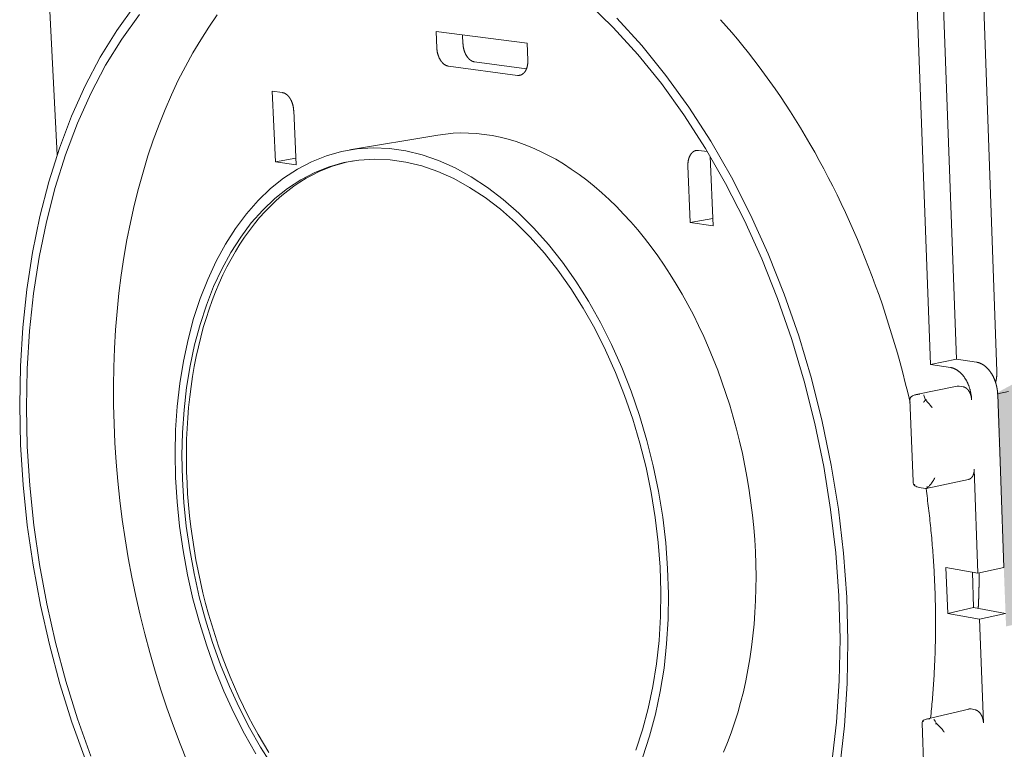
# Model space of a CAD drawing. Units: millimetres. Extents: x 0 to 6870, y 0 to 4014.
# Drawn here: x 4326 to 4457, y 3001 to 3098 of the extents above; entities that cross this region are included whole.
import ezdxf

# ---------------------------------------------------------------- set-up
doc = ezdxf.new("R2010")
doc.units = ezdxf.units.MM
doc.layers.add('Sewatek-läpivienti', color=6, linetype='Continuous', lineweight=15)

# ---------------------------------------------------------------- blocks, each defined once
blk = doc.blocks.new('Sewatek_S-sarja_K120(160)_3D')
h = blk.add_hatch(color=256)
h.dxf.hatch_style = 1
edge = h.paths.add_edge_path()
edge.add_line((0.99, 9.75), (-42.844, 1.602))
edge.add_line((-42.844, 1.602), (-44.536, 1.817))
edge.add_line((-44.536, 1.817), (-73.144, -3.531))
edge.add_line((-73.144, -3.531), (-72.456, -5.21))
edge.add_line((-72.456, -5.21), (-72.38, -7.367))
edge.add_line((-72.38, -7.367), (-74.461, -7.763))
edge.add_line((-74.461, -7.763), (-74.42, -20.727))
edge.add_line((-74.42, -20.727), (-76.542, -21.869))
edge.add_line((-76.542, -21.869), (-75.728, -42.615))
edge.add_line((-75.728, -42.615), (2.414, -25.04))
edge.add_arc((-7.054, -8.003), 19.491, 299.06426, 425.62415)
at = {"extrusion": (-0.66744, -0.132625, 0.732758)}
for p, q in [((-162.25, 42.911), (-159.957, -0.742)), ((-82.148, 36.016), (-80.123, -18.873)), ((-82.439, -19.342), (-84.495, 35.698)), ((-78.504, 34.109), (-76.548, -19.946)), ((-126.264, 8.743), (-126.331, 10.22)), ((-126.331, 10.22), (-118.252, 9.172)), ((-123.975, 9.915), (-123.939, 9.115)), ((-118.252, 9.172), (-118.186, 7.681)), ((-119.097, 6.32), (-125.235, 7.139)), ((-122.911, 7.515), (-118.302, 6.904)), ((-140.586, -1.347), (-140.891, 4.912)), ((-140.891, 4.912), (-139.967, 4.784)), ((-138.97, 3.206), (-138.737, -1.619)), ((-126.18, 1.014), (-134.004, -0.306)), ((-103.019, -0.347), (-102.248, -0.454)), ((-140.586, -1.347), (-138.765, -1.04)), ((-138.737, -1.619), (-140.586, -1.347)), ((-103.761, -6.754), (-103.97, -1.719)), ((-101.986, -0.893), (-101.733, -7.052)), ((-103.761, -6.754), (-101.761, -6.389)), ((-101.733, -7.052), (-103.761, -6.754)), ((-82.439, -19.342), (-80.123, -18.873)), ((-80.123, -18.873), (-78.348, -19.152)), ((-80.665, -19.622), (-82.439, -19.342)), ((-83.7, -22.028), (-80.068, -21.283)), ((-79.54, -21.337), (-79.896, -21.28)), ((-75.501, -21.745), (-76.476, -21.947)), ((-83.984, -29.754), (-84.259, -22.478)), ((-76.474, -22.002), (-75.917, -37.37)), ((-78.562, -28.657), (-78.224, -37.891)), ((-82.833, -30.374), (-79.056, -29.56)), ((-82.869, -30.375), (-83.432, -30.279)), ((-80.912, -41.462), (-81.063, -37.382)), ((-81.063, -37.382), (-78.224, -37.891)), ((-78.224, -37.891), (-75.917, -37.37)), ((-78.722, -37.802), (-78.607, -40.934)), ((-80.912, -41.462), (-78.607, -40.934)), ((-78.607, -40.934), (-75.77, -41.453)), ((-78.074, -41.984), (-80.912, -41.462)), ((-75.77, -41.453), (-78.074, -41.984)), ((-78.074, -41.984), (-77.737, -51.17)), ((-79.041, -49.948), (-82.811, -50.853)), ((-78.84, -49.945), (-78.485, -50.014)), ((-82.904, -58.384), (-83.175, -51.191))]:
    blk.add_line(p, q, dxfattribs=at)
for points in [[(-84.249, -22.733), (-84.457, -21.851), (-84.673, -20.972), (-84.899, -20.095), (-85.132, -19.222), (-85.375, -18.352), (-85.626, -17.485), (-85.885, -16.622), (-86.153, -15.763), (-86.429, -14.909), (-86.713, -14.059), (-87.006, -13.214), (-87.306, -12.373), (-87.615, -11.538), (-87.931, -10.708), (-88.255, -9.884), (-88.587, -9.065), (-88.927, -8.253), (-89.274, -7.446), (-89.629, -6.646), (-89.99, -5.853), (-90.36, -5.067), (-90.736, -4.288), (-91.119, -3.516), (-91.509, -2.751), (-91.906, -1.994), (-92.31, -1.245), (-92.72, -0.504), (-93.137, 0.229), (-93.56, 0.954), (-93.99, 1.669), (-94.425, 2.377), (-94.867, 3.075), (-95.314, 3.764), (-95.767, 4.444), (-96.226, 5.114), (-96.69, 5.775), (-97.159, 6.426), (-97.634, 7.067), (-98.114, 7.697), (-98.599, 8.318), (-99.089, 8.928), (-99.583, 9.528), (-100.082, 10.117), (-100.586, 10.696), (-101.093, 11.263)], [(-90.493, -55.086), (-90.075, -51.436), (-89.831, -47.697), (-89.762, -43.886), (-89.869, -40.021), (-90.152, -36.123), (-90.61, -32.211), (-91.241, -28.304), (-92.041, -24.423), (-93.007, -20.585), (-94.133, -16.812), (-95.415, -13.121), (-96.844, -9.53), (-98.414, -6.059), (-100.116, -2.722), (-101.942, 0.462), (-103.881, 3.481), (-105.924, 6.319), (-108.06, 8.963), (-110.278, 11.403)], [(-153.088, 12.506), (-154.674, 10.304), (-156.139, 7.925), (-157.478, 5.38), (-158.686, 2.682), (-159.759, -0.159), (-160.695, -3.131), (-161.49, -6.22), (-162.142, -9.414), (-162.649, -12.7), (-163.01, -16.065), (-163.225, -19.496), (-163.292, -22.98), (-163.213, -26.502), (-162.987, -30.05), (-162.616, -33.61), (-162.101, -37.169), (-161.446, -40.713), (-160.651, -44.228), (-159.72, -47.702), (-158.657, -51.12), (-157.465, -54.471)], [(-91.182, -54.698), (-90.774, -51.115), (-90.535, -47.443), (-90.468, -43.702), (-90.573, -39.908), (-90.852, -36.082), (-91.301, -32.242), (-91.92, -28.407), (-92.706, -24.596), (-93.654, -20.83), (-94.759, -17.125), (-96.017, -13.502), (-97.42, -9.977), (-98.96, -6.569), (-100.63, -3.293), (-102.422, -0.166), (-104.325, 2.799), (-106.33, 5.586), (-108.426, 8.184), (-110.603, 10.581), (-112.85, 12.767)], [(-152.66, 11.709), (-154.22, 9.546), (-155.661, 7.21), (-156.978, 4.711), (-158.167, 2.06), (-159.223, -0.732), (-160.144, -3.652), (-160.927, -6.688), (-161.569, -9.827), (-162.068, -13.057), (-162.424, -16.365), (-162.636, -19.738), (-162.702, -23.163), (-162.625, -26.626), (-162.403, -30.115), (-162.039, -33.615), (-161.533, -37.114), (-160.888, -40.598), (-160.107, -44.054), (-159.192, -47.47), (-158.146, -50.831), (-156.974, -54.126)], [(-145.751, 11.688), (-146.502, 10.606), (-147.225, 9.483), (-147.918, 8.319), (-148.582, 7.117), (-149.214, 5.877), (-149.816, 4.601), (-150.387, 3.29), (-150.925, 1.945), (-151.432, 0.568), (-151.905, -0.839), (-152.346, -2.275), (-152.753, -3.74), (-153.127, -5.23), (-153.466, -6.746), (-153.772, -8.285), (-154.043, -9.845), (-154.28, -11.427), (-154.482, -13.027), (-154.649, -14.644), (-154.782, -16.277), (-154.879, -17.924), (-154.942, -19.584), (-154.969, -21.255), (-154.962, -22.936), (-154.92, -24.625), (-154.843, -26.32), (-154.731, -28.02), (-154.585, -29.723), (-154.404, -31.428), (-154.189, -33.133), (-153.941, -34.837), (-153.658, -36.538), (-153.342, -38.234), (-152.993, -39.925), (-152.611, -41.608), (-152.196, -43.281), (-151.749, -44.944), (-151.271, -46.595), (-150.761, -48.232), (-150.22, -49.854), (-149.649, -51.459), (-149.048, -53.046), (-148.417, -54.613)], [(-126.264, 8.743), (-126.262, 8.719), (-126.261, 8.694), (-126.259, 8.67), (-126.257, 8.645), (-126.255, 8.621), (-126.252, 8.596), (-126.249, 8.572), (-126.246, 8.547), (-126.243, 8.523), (-126.239, 8.498), (-126.236, 8.474), (-126.231, 8.449), (-126.227, 8.425), (-126.222, 8.401), (-126.218, 8.377), (-126.212, 8.352), (-126.207, 8.328), (-126.202, 8.304), (-126.196, 8.28), (-126.19, 8.257), (-126.183, 8.233), (-126.177, 8.209), (-126.17, 8.186), (-126.163, 8.162), (-126.156, 8.139), (-126.148, 8.116), (-126.14, 8.093), (-126.132, 8.07), (-126.124, 8.047), (-126.116, 8.025), (-126.107, 8.003), (-126.098, 7.98), (-126.089, 7.958), (-126.08, 7.936), (-126.07, 7.915), (-126.061, 7.893), (-126.051, 7.872), (-126.041, 7.851), (-126.03, 7.83), (-126.02, 7.809), (-126.009, 7.789), (-125.998, 7.769), (-125.987, 7.749), (-125.976, 7.729), (-125.964, 7.709), (-125.952, 7.69), (-125.941, 7.671), (-125.929, 7.652), (-125.916, 7.634), (-125.904, 7.616), (-125.892, 7.598), (-125.879, 7.58), (-125.866, 7.563), (-125.853, 7.546), (-125.84, 7.529), (-125.827, 7.512), (-125.813, 7.496), (-125.8, 7.48), (-125.786, 7.464), (-125.772, 7.449), (-125.758, 7.434), (-125.744, 7.42), (-125.73, 7.405), (-125.715, 7.391), (-125.701, 7.378), (-125.686, 7.364), (-125.672, 7.351), (-125.657, 7.339), (-125.642, 7.326), (-125.627, 7.315), (-125.612, 7.303), (-125.597, 7.292), (-125.582, 7.281), (-125.567, 7.27), (-125.551, 7.26), (-125.536, 7.251), (-125.52, 7.241), (-125.505, 7.232), (-125.489, 7.224), (-125.473, 7.215), (-125.458, 7.207), (-125.442, 7.2), (-125.426, 7.193), (-125.41, 7.186), (-125.395, 7.18), (-125.379, 7.174), (-125.363, 7.168), (-125.347, 7.163), (-125.331, 7.159), (-125.315, 7.154), (-125.299, 7.15), (-125.283, 7.147), (-125.267, 7.144), (-125.251, 7.141), (-125.235, 7.139)], [(-123.939, 9.115), (-123.938, 9.09), (-123.936, 9.066), (-123.934, 9.042), (-123.932, 9.017), (-123.93, 8.993), (-123.927, 8.968), (-123.925, 8.944), (-123.922, 8.919), (-123.918, 8.895), (-123.915, 8.871), (-123.911, 8.846), (-123.907, 8.822), (-123.902, 8.798), (-123.898, 8.774), (-123.893, 8.749), (-123.888, 8.725), (-123.883, 8.701), (-123.877, 8.677), (-123.871, 8.654), (-123.865, 8.63), (-123.859, 8.606), (-123.852, 8.583), (-123.845, 8.559), (-123.838, 8.536), (-123.831, 8.513), (-123.824, 8.49), (-123.816, 8.467), (-123.808, 8.444), (-123.8, 8.421), (-123.791, 8.399), (-123.783, 8.376), (-123.774, 8.354), (-123.765, 8.332), (-123.755, 8.31), (-123.746, 8.289), (-123.736, 8.267), (-123.726, 8.246), (-123.716, 8.225), (-123.706, 8.204), (-123.695, 8.184), (-123.685, 8.163), (-123.674, 8.143), (-123.663, 8.123), (-123.651, 8.103), (-123.64, 8.084), (-123.628, 8.065), (-123.616, 8.046), (-123.604, 8.027), (-123.592, 8.009), (-123.58, 7.991), (-123.567, 7.973), (-123.555, 7.955), (-123.542, 7.938), (-123.529, 7.921), (-123.516, 7.904), (-123.502, 7.887), (-123.489, 7.871), (-123.475, 7.855), (-123.462, 7.84), (-123.448, 7.825), (-123.434, 7.81), (-123.42, 7.795), (-123.406, 7.781), (-123.391, 7.767), (-123.377, 7.753), (-123.362, 7.74), (-123.348, 7.727), (-123.333, 7.714), (-123.318, 7.702), (-123.303, 7.69), (-123.288, 7.679), (-123.273, 7.668), (-123.258, 7.657), (-123.242, 7.646), (-123.227, 7.636), (-123.212, 7.627), (-123.196, 7.617), (-123.181, 7.608), (-123.165, 7.6), (-123.149, 7.591), (-123.134, 7.584), (-123.118, 7.576), (-123.102, 7.569), (-123.086, 7.562), (-123.07, 7.556), (-123.055, 7.55), (-123.039, 7.545), (-123.023, 7.54), (-123.007, 7.535), (-122.991, 7.531), (-122.975, 7.527), (-122.959, 7.523), (-122.943, 7.52), (-122.927, 7.517), (-122.911, 7.515)], [(-119.097, 6.32), (-119.081, 6.318), (-119.065, 6.317), (-119.049, 6.316), (-119.033, 6.315), (-119.017, 6.315), (-119.001, 6.315), (-118.985, 6.315), (-118.969, 6.316), (-118.953, 6.317), (-118.938, 6.319), (-118.922, 6.321), (-118.906, 6.324), (-118.891, 6.327), (-118.875, 6.33), (-118.86, 6.334), (-118.844, 6.338), (-118.829, 6.343), (-118.814, 6.347), (-118.799, 6.353), (-118.784, 6.359), (-118.769, 6.365), (-118.754, 6.371), (-118.739, 6.378), (-118.725, 6.386), (-118.711, 6.393), (-118.696, 6.401), (-118.682, 6.41), (-118.668, 6.419), (-118.654, 6.428), (-118.64, 6.438), (-118.627, 6.448), (-118.613, 6.458), (-118.6, 6.469), (-118.587, 6.48), (-118.574, 6.492), (-118.561, 6.503), (-118.548, 6.516), (-118.536, 6.528), (-118.523, 6.541), (-118.511, 6.554), (-118.499, 6.568), (-118.487, 6.582), (-118.476, 6.596), (-118.464, 6.611), (-118.453, 6.626), (-118.442, 6.641), (-118.431, 6.657), (-118.42, 6.672), (-118.41, 6.689), (-118.4, 6.705), (-118.39, 6.722), (-118.38, 6.739), (-118.37, 6.757), (-118.361, 6.774), (-118.351, 6.792), (-118.342, 6.811), (-118.334, 6.829), (-118.325, 6.848), (-118.317, 6.867), (-118.309, 6.886), (-118.301, 6.906), (-118.293, 6.926), (-118.286, 6.946), (-118.279, 6.966), (-118.272, 6.987), (-118.266, 7.007), (-118.259, 7.028), (-118.253, 7.05), (-118.247, 7.071), (-118.242, 7.093), (-118.236, 7.114), (-118.231, 7.136), (-118.226, 7.159), (-118.222, 7.181), (-118.217, 7.204), (-118.213, 7.226), (-118.209, 7.249), (-118.206, 7.272), (-118.202, 7.295), (-118.199, 7.319), (-118.197, 7.342), (-118.194, 7.366), (-118.192, 7.389), (-118.19, 7.413), (-118.188, 7.437), (-118.187, 7.461), (-118.185, 7.485), (-118.184, 7.509), (-118.184, 7.534), (-118.183, 7.558), (-118.183, 7.582), (-118.183, 7.607), (-118.184, 7.631), (-118.185, 7.656), (-118.186, 7.681)], [(-138.97, 3.206), (-138.971, 3.23), (-138.973, 3.254), (-138.975, 3.278), (-138.977, 3.302), (-138.979, 3.326), (-138.981, 3.35), (-138.984, 3.374), (-138.987, 3.398), (-138.991, 3.422), (-138.994, 3.446), (-138.998, 3.47), (-139.002, 3.494), (-139.006, 3.518), (-139.011, 3.542), (-139.015, 3.565), (-139.02, 3.589), (-139.026, 3.613), (-139.031, 3.636), (-139.037, 3.66), (-139.043, 3.683), (-139.049, 3.706), (-139.056, 3.73), (-139.062, 3.753), (-139.069, 3.776), (-139.076, 3.799), (-139.083, 3.821), (-139.091, 3.844), (-139.099, 3.866), (-139.107, 3.889), (-139.115, 3.911), (-139.123, 3.933), (-139.132, 3.955), (-139.141, 3.976), (-139.15, 3.998), (-139.159, 4.019), (-139.169, 4.04), (-139.178, 4.061), (-139.188, 4.082), (-139.198, 4.103), (-139.208, 4.123), (-139.219, 4.143), (-139.229, 4.163), (-139.24, 4.183), (-139.251, 4.202), (-139.262, 4.221), (-139.274, 4.24), (-139.285, 4.259), (-139.297, 4.277), (-139.309, 4.296), (-139.321, 4.314), (-139.333, 4.331), (-139.345, 4.349), (-139.358, 4.366), (-139.37, 4.382), (-139.383, 4.399), (-139.396, 4.415), (-139.409, 4.431), (-139.422, 4.447), (-139.435, 4.462), (-139.449, 4.477), (-139.462, 4.492), (-139.476, 4.506), (-139.49, 4.521), (-139.503, 4.534), (-139.517, 4.548), (-139.531, 4.561), (-139.546, 4.574), (-139.56, 4.586), (-139.574, 4.598), (-139.589, 4.61), (-139.603, 4.621), (-139.618, 4.632), (-139.633, 4.643), (-139.647, 4.653), (-139.662, 4.663), (-139.677, 4.673), (-139.692, 4.682), (-139.707, 4.691), (-139.722, 4.7), (-139.737, 4.708), (-139.752, 4.715), (-139.767, 4.723), (-139.783, 4.73), (-139.798, 4.736), (-139.813, 4.743), (-139.829, 4.748), (-139.844, 4.754), (-139.859, 4.759), (-139.875, 4.764), (-139.89, 4.768), (-139.905, 4.772), (-139.921, 4.775), (-139.936, 4.778), (-139.951, 4.781), (-139.967, 4.784)], [(-100.8, -53.77), (-100.457, -52.93), (-100.133, -52.068), (-99.831, -51.184), (-99.55, -50.28), (-99.29, -49.355), (-99.052, -48.412), (-98.836, -47.451), (-98.643, -46.473), (-98.472, -45.479), (-98.324, -44.47), (-98.199, -43.447), (-98.097, -42.412), (-98.019, -41.366), (-97.964, -40.309), (-97.933, -39.243), (-97.925, -38.17), (-97.941, -37.089), (-97.981, -36.003), (-98.044, -34.912), (-98.131, -33.819), (-98.241, -32.723), (-98.374, -31.627), (-98.531, -30.531), (-98.711, -29.436), (-98.914, -28.345), (-99.139, -27.258), (-99.387, -26.176), (-99.656, -25.1), (-99.948, -24.032), (-100.261, -22.974), (-100.595, -21.925), (-100.95, -20.887), (-101.325, -19.862), (-101.72, -18.85), (-102.134, -17.853), (-102.568, -16.872), (-103.02, -15.907), (-103.49, -14.96), (-103.977, -14.032), (-104.481, -13.124), (-105.001, -12.237), (-105.538, -11.371), (-106.089, -10.529), (-106.654, -9.709), (-107.234, -8.914), (-107.826, -8.145), (-108.431, -7.401), (-109.048, -6.684), (-109.676, -5.995), (-110.315, -5.334), (-110.963, -4.702), (-111.62, -4.1), (-112.285, -3.528), (-112.958, -2.986), (-113.638, -2.476), (-114.324, -1.997), (-115.015, -1.55), (-115.71, -1.136), (-116.409, -0.755), (-117.112, -0.407), (-117.816, -0.093), (-118.522, 0.188), (-119.229, 0.435), (-119.936, 0.648), (-120.643, 0.826), (-121.347, 0.97), (-122.05, 1.079), (-122.75, 1.154), (-123.446, 1.195), (-124.138, 1.201), (-124.824, 1.173), (-125.505, 1.111), (-126.18, 1.014)], [(-107.984, -54.199), (-107.371, -52.348), (-106.85, -50.41), (-106.423, -48.393), (-106.093, -46.308), (-105.862, -44.163), (-105.73, -41.968), (-105.699, -39.734), (-105.77, -37.471), (-105.941, -35.191), (-106.212, -32.902), (-106.583, -30.618), (-107.05, -28.348), (-107.613, -26.103), (-108.268, -23.894), (-109.012, -21.732), (-109.842, -19.626), (-110.753, -17.587), (-111.741, -15.623), (-112.801, -13.745), (-113.928, -11.96), (-115.116, -10.277), (-116.36, -8.703), (-117.654, -7.246), (-118.992, -5.911), (-120.366, -4.704), (-121.772, -3.631), (-123.201, -2.695), (-124.648, -1.9), (-126.105, -1.249), (-127.567, -0.745), (-129.026, -0.388), (-130.476, -0.18), (-131.911, -0.121), (-133.324, -0.21), (-134.71, -0.445), (-136.061, -0.826), (-137.374, -1.349), (-138.642, -2.012), (-139.859, -2.811), (-141.022, -3.741), (-142.125, -4.799), (-143.164, -5.979), (-144.136, -7.275), (-145.035, -8.681), (-145.859, -10.191), (-146.605, -11.799), (-147.27, -13.497), (-147.852, -15.278), (-148.348, -17.134), (-148.757, -19.057), (-149.077, -21.04), (-149.308, -23.074), (-149.448, -25.151), (-149.497, -27.262), (-149.456, -29.398), (-149.325, -31.552), (-149.103, -33.715), (-148.793, -35.877), (-148.395, -38.03), (-147.911, -40.165), (-147.343, -42.275), (-146.693, -44.349), (-145.964, -46.381), (-145.159, -48.362), (-144.28, -50.283), (-143.332, -52.137), (-142.317, -53.916)], [(-103.019, -0.347), (-103.036, -0.345), (-103.053, -0.343), (-103.07, -0.342), (-103.086, -0.341), (-103.103, -0.341), (-103.12, -0.34), (-103.136, -0.341), (-103.153, -0.342), (-103.169, -0.343), (-103.185, -0.344), (-103.202, -0.346), (-103.218, -0.349), (-103.234, -0.352), (-103.25, -0.355), (-103.266, -0.359), (-103.282, -0.363), (-103.298, -0.367), (-103.314, -0.372), (-103.33, -0.378), (-103.345, -0.383), (-103.361, -0.389), (-103.376, -0.396), (-103.391, -0.403), (-103.407, -0.41), (-103.422, -0.418), (-103.436, -0.426), (-103.451, -0.435), (-103.466, -0.443), (-103.48, -0.453), (-103.495, -0.462), (-103.509, -0.472), (-103.523, -0.483), (-103.537, -0.494), (-103.55, -0.505), (-103.564, -0.516), (-103.577, -0.528), (-103.59, -0.541), (-103.603, -0.553), (-103.616, -0.566), (-103.629, -0.58), (-103.642, -0.593), (-103.654, -0.607), (-103.666, -0.622), (-103.678, -0.637), (-103.69, -0.652), (-103.701, -0.667), (-103.712, -0.683), (-103.724, -0.699), (-103.734, -0.715), (-103.745, -0.732), (-103.756, -0.749), (-103.766, -0.766), (-103.776, -0.784), (-103.786, -0.801), (-103.795, -0.82), (-103.805, -0.838), (-103.814, -0.857), (-103.823, -0.876), (-103.831, -0.895), (-103.84, -0.915), (-103.848, -0.934), (-103.856, -0.954), (-103.863, -0.975), (-103.871, -0.995), (-103.878, -1.016), (-103.885, -1.037), (-103.892, -1.058), (-103.898, -1.08), (-103.904, -1.101), (-103.91, -1.123), (-103.916, -1.145), (-103.921, -1.168), (-103.926, -1.19), (-103.931, -1.213), (-103.936, -1.235), (-103.94, -1.258), (-103.944, -1.282), (-103.948, -1.305), (-103.951, -1.328), (-103.955, -1.352), (-103.958, -1.376), (-103.96, -1.399), (-103.963, -1.423), (-103.965, -1.448), (-103.967, -1.472), (-103.968, -1.496), (-103.97, -1.521), (-103.971, -1.545), (-103.972, -1.57), (-103.972, -1.594), (-103.972, -1.619), (-103.972, -1.644), (-103.972, -1.669), (-103.971, -1.694), (-103.97, -1.719)], [(-108.591, -53.589), (-107.997, -51.793), (-107.492, -49.912), (-107.079, -47.956), (-106.759, -45.933), (-106.535, -43.852), (-106.408, -41.724), (-106.379, -39.557), (-106.447, -37.363), (-106.613, -35.151), (-106.877, -32.932), (-107.236, -30.717), (-107.69, -28.515), (-108.235, -26.338), (-108.87, -24.196), (-109.592, -22.099), (-110.396, -20.056), (-111.279, -18.078), (-112.237, -16.174), (-113.264, -14.351), (-114.357, -12.62), (-115.509, -10.987), (-116.716, -9.459), (-117.97, -8.045), (-119.267, -6.749), (-120.6, -5.577), (-121.963, -4.534), (-123.35, -3.625), (-124.753, -2.852), (-126.167, -2.219), (-127.585, -1.728), (-129.001, -1.381), (-130.408, -1.177), (-131.801, -1.117), (-133.173, -1.202), (-134.518, -1.429), (-135.83, -1.796), (-137.105, -2.303), (-138.336, -2.944), (-139.518, -3.718), (-140.648, -4.62), (-141.72, -5.645), (-142.729, -6.789), (-143.673, -8.046), (-144.547, -9.411), (-145.348, -10.877), (-146.073, -12.437), (-146.72, -14.085), (-147.285, -15.814), (-147.768, -17.616), (-148.165, -19.483), (-148.477, -21.409), (-148.702, -23.384), (-148.838, -25.401), (-148.887, -27.451), (-148.847, -29.527), (-148.719, -31.619), (-148.504, -33.719), (-148.203, -35.819), (-147.816, -37.911), (-147.346, -39.985), (-146.795, -42.034), (-146.163, -44.049), (-145.455, -46.023), (-144.672, -47.946), (-143.819, -49.812), (-142.897, -51.612), (-141.911, -53.34), (-140.864, -54.987)], [(-133.667, -1.268), (-134.289, -1.4), (-134.904, -1.562), (-135.511, -1.755), (-136.11, -1.978), (-136.7, -2.231), (-137.281, -2.513), (-137.851, -2.825), (-138.411, -3.165), (-138.961, -3.534), (-139.498, -3.93), (-140.024, -4.355), (-140.538, -4.806), (-141.038, -5.284), (-141.525, -5.788), (-141.999, -6.318), (-142.459, -6.873), (-142.904, -7.452), (-143.334, -8.056), (-143.749, -8.682), (-144.148, -9.332), (-144.532, -10.003), (-144.899, -10.696), (-145.25, -11.409), (-145.584, -12.142), (-145.901, -12.895), (-146.201, -13.667), (-146.483, -14.456), (-146.747, -15.263), (-146.993, -16.085), (-147.222, -16.924), (-147.431, -17.777), (-147.623, -18.645), (-147.795, -19.525), (-147.949, -20.419), (-148.084, -21.324), (-148.2, -22.239), (-148.297, -23.165), (-148.375, -24.1), (-148.434, -25.044), (-148.473, -25.994), (-148.493, -26.952), (-148.494, -27.916), (-148.476, -28.884), (-148.438, -29.857), (-148.382, -30.832), (-148.306, -31.811), (-148.212, -32.79), (-148.098, -33.771), (-147.966, -34.751), (-147.814, -35.73), (-147.645, -36.708), (-147.457, -37.683), (-147.25, -38.654), (-147.026, -39.62), (-146.784, -40.582), (-146.524, -41.537), (-146.247, -42.485), (-145.952, -43.425), (-145.641, -44.357), (-145.313, -45.279), (-144.968, -46.191), (-144.608, -47.092), (-144.231, -47.981), (-143.839, -48.858), (-143.432, -49.721), (-143.01, -50.569), (-142.574, -51.403), (-142.124, -52.221), (-141.66, -53.022), (-141.182, -53.806)], [(-76.66, -20.951), (-76.67, -20.921), (-76.68, -20.891), (-76.69, -20.861), (-76.701, -20.831), (-76.711, -20.802), (-76.723, -20.772), (-76.734, -20.743), (-76.745, -20.714), (-76.757, -20.685), (-76.769, -20.656), (-76.781, -20.627), (-76.793, -20.599), (-76.806, -20.571), (-76.819, -20.542), (-76.832, -20.514), (-76.845, -20.487), (-76.859, -20.459), (-76.872, -20.431), (-76.886, -20.404), (-76.9, -20.377), (-76.914, -20.35), (-76.929, -20.324), (-76.944, -20.297), (-76.958, -20.271), (-76.974, -20.245), (-76.989, -20.219), (-77.004, -20.194), (-77.02, -20.168), (-77.036, -20.143), (-77.052, -20.118), (-77.068, -20.094), (-77.084, -20.069), (-77.101, -20.045), (-77.117, -20.021), (-77.134, -19.998), (-77.151, -19.974), (-77.168, -19.951), (-77.186, -19.928), (-77.203, -19.906), (-77.221, -19.883), (-77.239, -19.861), (-77.257, -19.839), (-77.275, -19.818), (-77.293, -19.797), (-77.312, -19.776), (-77.33, -19.755), (-77.349, -19.735), (-77.368, -19.715), (-77.387, -19.695), (-77.406, -19.676), (-77.425, -19.657), (-77.444, -19.638), (-77.464, -19.619), (-77.483, -19.601), (-77.503, -19.583), (-77.523, -19.566), (-77.543, -19.548), (-77.563, -19.531), (-77.583, -19.515), (-77.603, -19.499), (-77.623, -19.483), (-77.644, -19.467), (-77.664, -19.452), (-77.685, -19.437), (-77.705, -19.422), (-77.726, -19.408), (-77.747, -19.394), (-77.768, -19.381), (-77.789, -19.367), (-77.81, -19.355), (-77.831, -19.342), (-77.852, -19.33), (-77.873, -19.318), (-77.894, -19.307), (-77.916, -19.296), (-77.937, -19.285), (-77.959, -19.275), (-77.98, -19.265), (-78.002, -19.255), (-78.023, -19.246), (-78.045, -19.237), (-78.066, -19.228), (-78.088, -19.22), (-78.11, -19.213), (-78.131, -19.205), (-78.153, -19.198), (-78.175, -19.191), (-78.196, -19.185), (-78.218, -19.179), (-78.24, -19.174), (-78.262, -19.169), (-78.283, -19.164), (-78.305, -19.16), (-78.327, -19.156), (-78.348, -19.152)], [(-78.789, -22.482), (-78.79, -22.439), (-78.793, -22.396), (-78.796, -22.353), (-78.799, -22.311), (-78.803, -22.268), (-78.807, -22.225), (-78.812, -22.182), (-78.817, -22.139), (-78.822, -22.096), (-78.829, -22.054), (-78.835, -22.011), (-78.842, -21.968), (-78.85, -21.925), (-78.858, -21.883), (-78.866, -21.84), (-78.875, -21.798), (-78.885, -21.756), (-78.895, -21.713), (-78.905, -21.671), (-78.916, -21.629), (-78.927, -21.588), (-78.939, -21.546), (-78.951, -21.505), (-78.964, -21.464), (-78.977, -21.422), (-78.99, -21.382), (-79.004, -21.341), (-79.019, -21.301), (-79.034, -21.261), (-79.049, -21.221), (-79.064, -21.181), (-79.08, -21.142), (-79.097, -21.103), (-79.114, -21.064), (-79.131, -21.026), (-79.149, -20.988), (-79.167, -20.95), (-79.185, -20.913), (-79.204, -20.876), (-79.223, -20.839), (-79.243, -20.803), (-79.262, -20.767), (-79.283, -20.731), (-79.303, -20.696), (-79.324, -20.661), (-79.346, -20.627), (-79.367, -20.593), (-79.389, -20.56), (-79.411, -20.527), (-79.434, -20.494), (-79.457, -20.462), (-79.48, -20.43), (-79.504, -20.399), (-79.527, -20.369), (-79.551, -20.339), (-79.576, -20.309), (-79.6, -20.28), (-79.625, -20.251), (-79.651, -20.223), (-79.676, -20.196), (-79.702, -20.169), (-79.727, -20.143), (-79.754, -20.117), (-79.78, -20.091), (-79.806, -20.067), (-79.833, -20.043), (-79.86, -20.019), (-79.887, -19.996), (-79.915, -19.974), (-79.942, -19.952), (-79.97, -19.931), (-79.998, -19.911), (-80.026, -19.891), (-80.054, -19.872), (-80.082, -19.853), (-80.111, -19.835), (-80.139, -19.818), (-80.168, -19.802), (-80.197, -19.786), (-80.225, -19.77), (-80.254, -19.756), (-80.283, -19.742), (-80.313, -19.728), (-80.342, -19.716), (-80.371, -19.704), (-80.4, -19.693), (-80.43, -19.682), (-80.459, -19.672), (-80.488, -19.663), (-80.518, -19.654), (-80.547, -19.647), (-80.577, -19.64), (-80.606, -19.633), (-80.636, -19.627), (-80.665, -19.622)], [(-76.66, -20.951), (-76.657, -20.941), (-76.654, -20.931), (-76.652, -20.922), (-76.649, -20.912), (-76.647, -20.902), (-76.644, -20.892), (-76.642, -20.882), (-76.639, -20.872), (-76.637, -20.862), (-76.634, -20.853), (-76.632, -20.843), (-76.629, -20.833), (-76.627, -20.823), (-76.625, -20.813), (-76.623, -20.803), (-76.62, -20.792), (-76.618, -20.782), (-76.616, -20.772), (-76.614, -20.762), (-76.612, -20.752), (-76.61, -20.742), (-76.608, -20.732), (-76.606, -20.721), (-76.604, -20.711), (-76.602, -20.701), (-76.6, -20.691), (-76.598, -20.68), (-76.596, -20.67), (-76.594, -20.66), (-76.592, -20.649), (-76.591, -20.639), (-76.589, -20.629), (-76.587, -20.618), (-76.586, -20.608), (-76.584, -20.597), (-76.582, -20.587), (-76.581, -20.577), (-76.579, -20.566), (-76.578, -20.556), (-76.576, -20.545), (-76.575, -20.534), (-76.574, -20.524), (-76.572, -20.513), (-76.571, -20.503), (-76.57, -20.492), (-76.568, -20.482), (-76.567, -20.471), (-76.566, -20.46), (-76.565, -20.45), (-76.564, -20.439), (-76.563, -20.428), (-76.562, -20.417), (-76.561, -20.407), (-76.56, -20.396), (-76.559, -20.385), (-76.558, -20.374), (-76.557, -20.364), (-76.556, -20.353), (-76.555, -20.342), (-76.554, -20.331), (-76.554, -20.32), (-76.553, -20.31), (-76.552, -20.299), (-76.552, -20.288), (-76.551, -20.277), (-76.55, -20.266), (-76.55, -20.255), (-76.549, -20.244), (-76.549, -20.233), (-76.548, -20.222), (-76.548, -20.212), (-76.548, -20.201), (-76.547, -20.19), (-76.547, -20.179), (-76.547, -20.168), (-76.546, -20.157), (-76.546, -20.146), (-76.546, -20.135), (-76.546, -20.124), (-76.546, -20.113), (-76.546, -20.102), (-76.546, -20.09), (-76.546, -20.079), (-76.546, -20.068), (-76.546, -20.057), (-76.546, -20.046), (-76.546, -20.035), (-76.546, -20.024), (-76.546, -20.013), (-76.546, -20.002), (-76.547, -19.991), (-76.547, -19.98), (-76.547, -19.968), (-76.548, -19.957), (-76.548, -19.946)], [(-76.474, -22.002), (-76.474, -21.991), (-76.474, -21.98), (-76.475, -21.969), (-76.475, -21.958), (-76.476, -21.947), (-76.477, -21.936), (-76.477, -21.924), (-76.478, -21.913), (-76.479, -21.902), (-76.479, -21.891), (-76.48, -21.88), (-76.481, -21.869), (-76.482, -21.857), (-76.483, -21.846), (-76.483, -21.835), (-76.484, -21.824), (-76.485, -21.813), (-76.486, -21.801), (-76.487, -21.79), (-76.488, -21.779), (-76.489, -21.768), (-76.491, -21.757), (-76.492, -21.745), (-76.493, -21.734), (-76.494, -21.723), (-76.495, -21.712), (-76.497, -21.701), (-76.498, -21.689), (-76.499, -21.678), (-76.501, -21.667), (-76.502, -21.656), (-76.504, -21.645), (-76.505, -21.633), (-76.507, -21.622), (-76.508, -21.611), (-76.51, -21.6), (-76.511, -21.589), (-76.513, -21.578), (-76.515, -21.566), (-76.516, -21.555), (-76.518, -21.544), (-76.52, -21.533), (-76.522, -21.522), (-76.524, -21.51), (-76.525, -21.499), (-76.527, -21.488), (-76.529, -21.477), (-76.531, -21.466), (-76.533, -21.455), (-76.535, -21.444), (-76.537, -21.432), (-76.539, -21.421), (-76.542, -21.41), (-76.544, -21.399), (-76.546, -21.388), (-76.548, -21.377), (-76.55, -21.366), (-76.553, -21.355), (-76.555, -21.344), (-76.557, -21.333), (-76.56, -21.321), (-76.562, -21.31), (-76.565, -21.299), (-76.567, -21.288), (-76.57, -21.277), (-76.572, -21.266), (-76.575, -21.255), (-76.577, -21.244), (-76.58, -21.233), (-76.583, -21.222), (-76.585, -21.211), (-76.588, -21.2), (-76.591, -21.189), (-76.594, -21.178), (-76.597, -21.167), (-76.6, -21.156), (-76.602, -21.145), (-76.605, -21.135), (-76.608, -21.124), (-76.611, -21.113), (-76.614, -21.102), (-76.617, -21.091), (-76.62, -21.08), (-76.624, -21.069), (-76.627, -21.058), (-76.63, -21.048), (-76.633, -21.037), (-76.636, -21.026), (-76.64, -21.015), (-76.643, -21.004), (-76.646, -20.994), (-76.65, -20.983), (-76.653, -20.972), (-76.656, -20.962), (-76.66, -20.951)], [(-79.896, -21.28), (-79.898, -21.28), (-79.9, -21.279), (-79.902, -21.279), (-79.904, -21.279), (-79.905, -21.278), (-79.907, -21.278), (-79.909, -21.278), (-79.911, -21.278), (-79.913, -21.277), (-79.915, -21.277), (-79.916, -21.277), (-79.918, -21.277), (-79.92, -21.277), (-79.922, -21.276), (-79.924, -21.276), (-79.926, -21.276), (-79.927, -21.276), (-79.929, -21.276), (-79.931, -21.275), (-79.933, -21.275), (-79.935, -21.275), (-79.937, -21.275), (-79.938, -21.275), (-79.94, -21.275), (-79.942, -21.275), (-79.944, -21.275), (-79.946, -21.274), (-79.948, -21.274), (-79.949, -21.274), (-79.951, -21.274), (-79.953, -21.274), (-79.955, -21.274), (-79.957, -21.274), (-79.959, -21.274), (-79.96, -21.274), (-79.962, -21.274), (-79.964, -21.274), (-79.966, -21.274), (-79.968, -21.274), (-79.97, -21.274), (-79.971, -21.274), (-79.973, -21.274), (-79.975, -21.274), (-79.977, -21.274), (-79.979, -21.274), (-79.98, -21.274), (-79.982, -21.274), (-79.984, -21.274), (-79.986, -21.274), (-79.988, -21.274), (-79.99, -21.274), (-79.991, -21.274), (-79.993, -21.274), (-79.995, -21.274), (-79.997, -21.274), (-79.999, -21.274), (-80, -21.274), (-80.002, -21.274), (-80.004, -21.274), (-80.006, -21.275), (-80.008, -21.275), (-80.009, -21.275), (-80.011, -21.275), (-80.013, -21.275), (-80.015, -21.275), (-80.017, -21.275), (-80.018, -21.276), (-80.02, -21.276), (-80.022, -21.276), (-80.024, -21.276), (-80.026, -21.276), (-80.027, -21.277), (-80.029, -21.277), (-80.031, -21.277), (-80.033, -21.277), (-80.035, -21.277), (-80.036, -21.278), (-80.038, -21.278), (-80.04, -21.278), (-80.042, -21.278), (-80.043, -21.279), (-80.045, -21.279), (-80.047, -21.279), (-80.049, -21.279), (-80.051, -21.28), (-80.052, -21.28), (-80.054, -21.28), (-80.056, -21.281), (-80.058, -21.281), (-80.059, -21.281), (-80.061, -21.282), (-80.063, -21.282), (-80.065, -21.282), (-80.066, -21.283), (-80.068, -21.283)], [(-78.789, -22.482), (-78.789, -22.465), (-78.79, -22.447), (-78.791, -22.43), (-78.793, -22.413), (-78.794, -22.396), (-78.796, -22.379), (-78.798, -22.362), (-78.8, -22.345), (-78.802, -22.328), (-78.805, -22.31), (-78.807, -22.293), (-78.81, -22.276), (-78.813, -22.259), (-78.816, -22.242), (-78.82, -22.225), (-78.823, -22.208), (-78.827, -22.191), (-78.831, -22.174), (-78.835, -22.158), (-78.84, -22.141), (-78.844, -22.124), (-78.849, -22.107), (-78.854, -22.091), (-78.859, -22.074), (-78.864, -22.058), (-78.869, -22.042), (-78.875, -22.025), (-78.881, -22.009), (-78.887, -21.993), (-78.893, -21.977), (-78.899, -21.961), (-78.905, -21.946), (-78.912, -21.93), (-78.919, -21.915), (-78.926, -21.899), (-78.933, -21.884), (-78.94, -21.869), (-78.947, -21.854), (-78.955, -21.839), (-78.962, -21.824), (-78.97, -21.81), (-78.978, -21.796), (-78.986, -21.781), (-78.995, -21.767), (-79.003, -21.753), (-79.011, -21.74), (-79.02, -21.726), (-79.029, -21.713), (-79.038, -21.699), (-79.047, -21.686), (-79.056, -21.674), (-79.065, -21.661), (-79.075, -21.648), (-79.084, -21.636), (-79.094, -21.624), (-79.104, -21.612), (-79.113, -21.601), (-79.123, -21.589), (-79.134, -21.578), (-79.144, -21.567), (-79.154, -21.556), (-79.164, -21.546), (-79.175, -21.535), (-79.185, -21.525), (-79.196, -21.515), (-79.207, -21.506), (-79.217, -21.496), (-79.228, -21.487), (-79.239, -21.478), (-79.25, -21.469), (-79.261, -21.461), (-79.273, -21.453), (-79.284, -21.445), (-79.295, -21.437), (-79.306, -21.43), (-79.318, -21.422), (-79.329, -21.416), (-79.341, -21.409), (-79.352, -21.402), (-79.364, -21.396), (-79.375, -21.39), (-79.387, -21.385), (-79.399, -21.38), (-79.41, -21.374), (-79.422, -21.37), (-79.434, -21.365), (-79.446, -21.361), (-79.457, -21.357), (-79.469, -21.353), (-79.481, -21.35), (-79.493, -21.347), (-79.505, -21.344), (-79.516, -21.341), (-79.528, -21.339), (-79.54, -21.337)], [(-84.259, -22.478), (-84.259, -22.478), (-84.259, -22.477), (-84.259, -22.477), (-84.259, -22.476), (-84.259, -22.476), (-84.259, -22.475), (-84.259, -22.475), (-84.259, -22.474), (-84.259, -22.474), (-84.259, -22.473), (-84.259, -22.473), (-84.259, -22.472), (-84.259, -22.472), (-84.259, -22.471), (-84.259, -22.471), (-84.259, -22.47), (-84.259, -22.47), (-84.259, -22.469), (-84.259, -22.469), (-84.259, -22.468), (-84.259, -22.468), (-84.259, -22.467), (-84.259, -22.467), (-84.259, -22.466), (-84.259, -22.466), (-84.259, -22.465), (-84.259, -22.465), (-84.259, -22.464), (-84.259, -22.464), (-84.259, -22.463), (-84.259, -22.463), (-84.259, -22.462), (-84.259, -22.462), (-84.259, -22.461), (-84.259, -22.461), (-84.259, -22.46), (-84.259, -22.46), (-84.259, -22.459), (-84.259, -22.459), (-84.259, -22.458), (-84.259, -22.458), (-84.259, -22.457), (-84.259, -22.457), (-84.259, -22.456), (-84.259, -22.456), (-84.259, -22.455), (-84.259, -22.455), (-84.259, -22.454), (-84.259, -22.454), (-84.259, -22.453), (-84.259, -22.453), (-84.259, -22.452), (-84.259, -22.452), (-84.259, -22.451), (-84.259, -22.451), (-84.259, -22.45), (-84.259, -22.45), (-84.259, -22.449), (-84.259, -22.449), (-84.259, -22.448), (-84.259, -22.448), (-84.259, -22.447), (-84.259, -22.447), (-84.259, -22.446), (-84.259, -22.446), (-84.259, -22.445), (-84.259, -22.445), (-84.259, -22.444), (-84.259, -22.444), (-84.259, -22.443), (-84.259, -22.443), (-84.259, -22.442), (-84.259, -22.442), (-84.259, -22.441), (-84.259, -22.441), (-84.259, -22.44), (-84.259, -22.44), (-84.259, -22.439), (-84.259, -22.439), (-84.259, -22.438), (-84.259, -22.438), (-84.259, -22.437), (-84.259, -22.437), (-84.259, -22.436), (-84.259, -22.436), (-84.259, -22.435), (-84.259, -22.435), (-84.259, -22.434), (-84.259, -22.434), (-84.259, -22.433), (-84.259, -22.433), (-84.259, -22.432), (-84.259, -22.432), (-84.259, -22.431), (-84.259, -22.431)], [(-82.808, -22.449), (-82.811, -22.452), (-82.814, -22.454), (-82.817, -22.457), (-82.82, -22.459), (-82.823, -22.462), (-82.825, -22.465), (-82.828, -22.467), (-82.831, -22.47), (-82.834, -22.473), (-82.837, -22.475), (-82.84, -22.478), (-82.843, -22.481), (-82.846, -22.483), (-82.849, -22.486), (-82.852, -22.489), (-82.855, -22.491), (-82.858, -22.494), (-82.86, -22.497), (-82.863, -22.499), (-82.866, -22.502), (-82.869, -22.505), (-82.872, -22.507), (-82.875, -22.51), (-82.877, -22.513), (-82.88, -22.516), (-82.883, -22.518), (-82.886, -22.521), (-82.889, -22.524), (-82.891, -22.527), (-82.894, -22.529), (-82.897, -22.532), (-82.9, -22.535), (-82.903, -22.538), (-82.905, -22.54), (-82.908, -22.543), (-82.911, -22.546), (-82.913, -22.549), (-82.916, -22.551), (-82.919, -22.554), (-82.922, -22.557), (-82.924, -22.56), (-82.927, -22.562), (-82.93, -22.565), (-82.932, -22.568), (-82.935, -22.571), (-82.938, -22.574), (-82.94, -22.576), (-82.943, -22.579), (-82.945, -22.582), (-82.948, -22.585), (-82.951, -22.588), (-82.953, -22.59), (-82.956, -22.593), (-82.958, -22.596), (-82.961, -22.599), (-82.963, -22.602), (-82.966, -22.604), (-82.968, -22.607), (-82.971, -22.61), (-82.973, -22.613), (-82.976, -22.616), (-82.978, -22.618), (-82.981, -22.621), (-82.983, -22.624), (-82.986, -22.627), (-82.988, -22.63), (-82.99, -22.632), (-82.993, -22.635), (-82.995, -22.638), (-82.997, -22.641), (-83, -22.644), (-83.002, -22.646), (-83.004, -22.649), (-83.007, -22.652), (-83.009, -22.655), (-83.011, -22.658), (-83.014, -22.661), (-83.016, -22.663), (-83.018, -22.666), (-83.02, -22.669), (-83.023, -22.672), (-83.025, -22.675), (-83.027, -22.677), (-83.029, -22.68), (-83.031, -22.683), (-83.034, -22.686), (-83.036, -22.688), (-83.038, -22.691), (-83.04, -22.694), (-83.042, -22.697), (-83.044, -22.7), (-83.046, -22.702), (-83.048, -22.705), (-83.05, -22.708), (-83.052, -22.711)], [(-79.056, -29.56), (-79.047, -29.558), (-79.037, -29.556), (-79.028, -29.553), (-79.019, -29.551), (-79.01, -29.548), (-79.001, -29.545), (-78.992, -29.541), (-78.983, -29.538), (-78.974, -29.534), (-78.965, -29.53), (-78.956, -29.526), (-78.947, -29.522), (-78.938, -29.518), (-78.93, -29.513), (-78.921, -29.508), (-78.913, -29.503), (-78.904, -29.498), (-78.896, -29.493), (-78.887, -29.487), (-78.879, -29.482), (-78.871, -29.476), (-78.863, -29.47), (-78.855, -29.463), (-78.847, -29.457), (-78.839, -29.45), (-78.831, -29.444), (-78.824, -29.437), (-78.816, -29.43), (-78.809, -29.422), (-78.801, -29.415), (-78.794, -29.407), (-78.787, -29.399), (-78.78, -29.391), (-78.773, -29.383), (-78.766, -29.375), (-78.759, -29.367), (-78.752, -29.358), (-78.745, -29.349), (-78.739, -29.34), (-78.732, -29.331), (-78.726, -29.322), (-78.72, -29.313), (-78.714, -29.303), (-78.708, -29.293), (-78.702, -29.284), (-78.696, -29.274), (-78.69, -29.264), (-78.685, -29.253), (-78.679, -29.243), (-78.674, -29.233), (-78.668, -29.222), (-78.663, -29.211), (-78.658, -29.2), (-78.653, -29.189), (-78.649, -29.178), (-78.644, -29.167), (-78.639, -29.155), (-78.635, -29.144), (-78.631, -29.132), (-78.626, -29.121), (-78.622, -29.109), (-78.619, -29.097), (-78.615, -29.085), (-78.611, -29.073), (-78.607, -29.06), (-78.604, -29.048), (-78.601, -29.035), (-78.598, -29.023), (-78.595, -29.01), (-78.592, -28.997), (-78.589, -28.985), (-78.586, -28.972), (-78.584, -28.959), (-78.581, -28.946), (-78.579, -28.932), (-78.577, -28.919), (-78.575, -28.906), (-78.573, -28.893), (-78.571, -28.879), (-78.57, -28.866), (-78.568, -28.852), (-78.567, -28.838), (-78.566, -28.825), (-78.565, -28.811), (-78.564, -28.797), (-78.563, -28.783), (-78.563, -28.769), (-78.562, -28.755), (-78.562, -28.741), (-78.561, -28.727), (-78.561, -28.713), (-78.561, -28.699), (-78.562, -28.685), (-78.562, -28.671), (-78.562, -28.657)], [(-82.435, -50.763), (-82.413, -50.558), (-82.391, -50.352), (-82.371, -50.146), (-82.35, -49.94), (-82.33, -49.733), (-82.311, -49.526), (-82.293, -49.319), (-82.274, -49.112), (-82.257, -48.904), (-82.24, -48.696), (-82.223, -48.488), (-82.207, -48.279), (-82.192, -48.071), (-82.177, -47.862), (-82.163, -47.652), (-82.149, -47.443), (-82.136, -47.233), (-82.124, -47.023), (-82.112, -46.813), (-82.1, -46.602), (-82.089, -46.391), (-82.079, -46.18), (-82.069, -45.969), (-82.06, -45.758), (-82.051, -45.546), (-82.043, -45.334), (-82.036, -45.122), (-82.029, -44.909), (-82.022, -44.697), (-82.016, -44.484), (-82.011, -44.271), (-82.006, -44.058), (-82.002, -43.845), (-81.998, -43.631), (-81.995, -43.417), (-81.993, -43.204), (-81.991, -42.989), (-81.989, -42.775), (-81.989, -42.561), (-81.988, -42.346), (-81.989, -42.131), (-81.99, -41.916), (-81.991, -41.701), (-81.993, -41.486), (-81.995, -41.27), (-81.999, -41.055), (-82.002, -40.839), (-82.006, -40.623), (-82.011, -40.407), (-82.017, -40.191), (-82.022, -39.975), (-82.029, -39.758), (-82.036, -39.542), (-82.044, -39.325), (-82.052, -39.108), (-82.06, -38.891), (-82.07, -38.674), (-82.08, -38.457), (-82.09, -38.24), (-82.101, -38.022), (-82.112, -37.805), (-82.124, -37.587), (-82.137, -37.369), (-82.15, -37.152), (-82.164, -36.934), (-82.178, -36.716), (-82.193, -36.498), (-82.209, -36.28), (-82.225, -36.062), (-82.241, -35.843), (-82.258, -35.625), (-82.276, -35.407), (-82.294, -35.188), (-82.313, -34.97), (-82.332, -34.751), (-82.352, -34.533), (-82.373, -34.314), (-82.394, -34.095), (-82.415, -33.877), (-82.438, -33.658), (-82.46, -33.439), (-82.483, -33.22), (-82.507, -33.001), (-82.532, -32.783), (-82.557, -32.564), (-82.582, -32.345), (-82.608, -32.126), (-82.635, -31.907), (-82.662, -31.688), (-82.689, -31.469), (-82.718, -31.25), (-82.747, -31.031), (-82.776, -30.813), (-82.806, -30.594), (-82.836, -30.375)], [(-78.2, -41.008), (-78.198, -40.975), (-78.196, -40.943), (-78.195, -40.91), (-78.193, -40.877), (-78.191, -40.844), (-78.19, -40.811), (-78.188, -40.779), (-78.187, -40.746), (-78.185, -40.713), (-78.184, -40.68), (-78.182, -40.647), (-78.181, -40.614), (-78.179, -40.582), (-78.178, -40.549), (-78.176, -40.516), (-78.175, -40.483), (-78.173, -40.45), (-78.172, -40.417), (-78.171, -40.384), (-78.169, -40.351), (-78.168, -40.318), (-78.167, -40.286), (-78.165, -40.253), (-78.164, -40.22), (-78.163, -40.187), (-78.161, -40.154), (-78.16, -40.121), (-78.159, -40.088), (-78.158, -40.055), (-78.157, -40.022), (-78.155, -39.989), (-78.154, -39.956), (-78.153, -39.923), (-78.152, -39.89), (-78.151, -39.857), (-78.15, -39.824), (-78.149, -39.791), (-78.148, -39.758), (-78.147, -39.725), (-78.146, -39.692), (-78.145, -39.659), (-78.144, -39.626), (-78.143, -39.593), (-78.142, -39.56), (-78.141, -39.527), (-78.14, -39.494), (-78.139, -39.461), (-78.138, -39.428), (-78.137, -39.395), (-78.137, -39.361), (-78.136, -39.328), (-78.135, -39.295), (-78.134, -39.262), (-78.133, -39.229), (-78.133, -39.196), (-78.132, -39.163), (-78.131, -39.13), (-78.13, -39.097), (-78.13, -39.063), (-78.129, -39.03), (-78.128, -38.997), (-78.128, -38.964), (-78.127, -38.931), (-78.127, -38.898), (-78.126, -38.864), (-78.125, -38.831), (-78.125, -38.798), (-78.124, -38.765), (-78.124, -38.732), (-78.123, -38.699), (-78.123, -38.665), (-78.122, -38.632), (-78.122, -38.599), (-78.121, -38.566), (-78.121, -38.532), (-78.121, -38.499), (-78.12, -38.466), (-78.12, -38.433), (-78.12, -38.4), (-78.119, -38.366), (-78.119, -38.333), (-78.119, -38.3), (-78.118, -38.266), (-78.118, -38.233), (-78.118, -38.2), (-78.118, -38.167), (-78.117, -38.133), (-78.117, -38.1), (-78.117, -38.067), (-78.117, -38.033), (-78.117, -38), (-78.117, -37.967), (-78.117, -37.934), (-78.116, -37.9), (-78.116, -37.867)], [(-78.84, -49.945), (-78.842, -49.944), (-78.844, -49.944), (-78.846, -49.944), (-78.848, -49.943), (-78.85, -49.943), (-78.853, -49.942), (-78.855, -49.942), (-78.857, -49.942), (-78.859, -49.941), (-78.861, -49.941), (-78.863, -49.941), (-78.866, -49.94), (-78.868, -49.94), (-78.87, -49.94), (-78.872, -49.94), (-78.874, -49.939), (-78.876, -49.939), (-78.879, -49.939), (-78.881, -49.939), (-78.883, -49.938), (-78.885, -49.938), (-78.887, -49.938), (-78.889, -49.938), (-78.892, -49.937), (-78.894, -49.937), (-78.896, -49.937), (-78.898, -49.937), (-78.9, -49.937), (-78.902, -49.937), (-78.904, -49.937), (-78.907, -49.936), (-78.909, -49.936), (-78.911, -49.936), (-78.913, -49.936), (-78.915, -49.936), (-78.917, -49.936), (-78.92, -49.936), (-78.922, -49.936), (-78.924, -49.936), (-78.926, -49.936), (-78.928, -49.936), (-78.93, -49.936), (-78.932, -49.936), (-78.934, -49.936), (-78.937, -49.936), (-78.939, -49.936), (-78.941, -49.936), (-78.943, -49.936), (-78.945, -49.936), (-78.947, -49.936), (-78.949, -49.936), (-78.952, -49.936), (-78.954, -49.936), (-78.956, -49.936), (-78.958, -49.936), (-78.96, -49.936), (-78.962, -49.936), (-78.964, -49.937), (-78.966, -49.937), (-78.969, -49.937), (-78.971, -49.937), (-78.973, -49.937), (-78.975, -49.937), (-78.977, -49.938), (-78.979, -49.938), (-78.981, -49.938), (-78.983, -49.938), (-78.985, -49.938), (-78.987, -49.939), (-78.99, -49.939), (-78.992, -49.939), (-78.994, -49.939), (-78.996, -49.94), (-78.998, -49.94), (-79, -49.94), (-79.002, -49.941), (-79.004, -49.941), (-79.006, -49.941), (-79.008, -49.942), (-79.01, -49.942), (-79.013, -49.942), (-79.015, -49.943), (-79.017, -49.943), (-79.019, -49.943), (-79.021, -49.944), (-79.023, -49.944), (-79.025, -49.945), (-79.027, -49.945), (-79.029, -49.945), (-79.031, -49.946), (-79.033, -49.946), (-79.035, -49.947), (-79.037, -49.947), (-79.039, -49.948), (-79.041, -49.948)], [(-77.737, -51.17), (-77.738, -51.153), (-77.739, -51.136), (-77.74, -51.119), (-77.741, -51.102), (-77.743, -51.085), (-77.744, -51.068), (-77.746, -51.051), (-77.748, -51.034), (-77.751, -51.017), (-77.753, -51), (-77.756, -50.983), (-77.758, -50.967), (-77.761, -50.95), (-77.765, -50.933), (-77.768, -50.916), (-77.772, -50.899), (-77.775, -50.882), (-77.779, -50.865), (-77.783, -50.848), (-77.788, -50.832), (-77.792, -50.815), (-77.797, -50.799), (-77.802, -50.782), (-77.807, -50.766), (-77.812, -50.749), (-77.817, -50.733), (-77.823, -50.717), (-77.829, -50.7), (-77.835, -50.684), (-77.841, -50.668), (-77.847, -50.653), (-77.853, -50.637), (-77.86, -50.621), (-77.866, -50.606), (-77.873, -50.59), (-77.88, -50.575), (-77.888, -50.56), (-77.895, -50.545), (-77.902, -50.53), (-77.91, -50.515), (-77.918, -50.501), (-77.926, -50.486), (-77.934, -50.472), (-77.942, -50.458), (-77.95, -50.444), (-77.959, -50.43), (-77.967, -50.416), (-77.976, -50.402), (-77.985, -50.389), (-77.994, -50.376), (-78.003, -50.363), (-78.012, -50.35), (-78.022, -50.337), (-78.031, -50.325), (-78.041, -50.313), (-78.051, -50.301), (-78.06, -50.289), (-78.07, -50.277), (-78.08, -50.266), (-78.09, -50.255), (-78.101, -50.244), (-78.111, -50.233), (-78.121, -50.222), (-78.132, -50.212), (-78.142, -50.202), (-78.153, -50.192), (-78.164, -50.182), (-78.175, -50.173), (-78.186, -50.164), (-78.196, -50.155), (-78.208, -50.146), (-78.219, -50.137), (-78.23, -50.129), (-78.241, -50.121), (-78.252, -50.113), (-78.264, -50.106), (-78.275, -50.099), (-78.286, -50.092), (-78.298, -50.085), (-78.309, -50.078), (-78.321, -50.072), (-78.333, -50.066), (-78.344, -50.061), (-78.356, -50.055), (-78.367, -50.05), (-78.379, -50.045), (-78.391, -50.041), (-78.403, -50.036), (-78.414, -50.032), (-78.426, -50.028), (-78.438, -50.025), (-78.45, -50.022), (-78.461, -50.019), (-78.473, -50.016), (-78.485, -50.014)]]:
    blk.add_lwpolyline(points)
for points, knots in [([(-84.011, -22.133), (-84.014, -22.135), (-84.018, -22.137), (-84.057, -22.157), (-84.094, -22.18), (-84.157, -22.23), (-84.183, -22.257), (-84.222, -22.311), (-84.238, -22.341), (-84.254, -22.392), (-84.258, -22.412), (-84.259, -22.431)], [0.4083514, 0.4083514, 0.4083514, 0.4083514, 0.4193698, 0.4193698, 0.5430936, 0.5430936, 0.6668174, 0.6668174, 0.7905412, 0.7905412, 0.8692406, 0.8692406, 0.8692406, 0.8692406]), ([(-83.394, -21.998), (-83.509, -21.998), (-83.633, -22.011), (-83.843, -22.062), (-83.932, -22.094), (-84.011, -22.133)], [0, 0, 0, 0, 0.3326441, 0.3326441, 0.5896802, 0.5896802, 0.5896802, 0.5896802]), ([(-82.878, -22.513), (-82.897, -22.454), (-82.913, -22.401), (-82.95, -22.281), (-82.97, -22.214), (-83.007, -22.112), (-83.023, -22.076), (-83.038, -22.055)], [2.9264315, 2.9264315, 2.9264315, 2.9264315, 3.125634, 3.125634, 3.458278, 3.458278, 3.7909221, 3.7909221, 3.7909221, 3.7909221]), ([(-82.286, -23.205), (-82.339, -23.122), (-82.407, -23.03), (-82.558, -22.845), (-82.641, -22.753), (-82.771, -22.618), (-82.824, -22.565), (-82.878, -22.513)], [0, 0, 0, 0, 0.3326441, 0.3326441, 0.6652881, 0.6652881, 0.8644906, 0.8644906, 0.8644906, 0.8644906]), ([(-82.697, -30.27), (-82.669, -30.248), (-82.64, -30.223), (-82.555, -30.143), (-82.498, -30.083), (-82.372, -29.937), (-82.296, -29.835), (-82.16, -29.622), (-82.101, -29.51), (-82.054, -29.406)], [2.780448, 2.780448, 2.780448, 2.780448, 2.898931, 2.898931, 3.125634, 3.125634, 3.458278, 3.458278, 3.790922, 3.790922, 3.790922, 3.790922]), ([(-83.984, -29.754), (-83.984, -29.756), (-83.984, -29.759), (-83.981, -29.83), (-83.969, -29.902), (-83.932, -30.002), (-83.916, -30.035), (-83.896, -30.065)], [0.6568234, 0.6568234, 0.6568234, 0.6568234, 0.6652881, 0.6652881, 0.8919915, 0.8919915, 1.0104739, 1.0104739, 1.0104739, 1.0104739]), ([(-83.896, -30.065), (-83.876, -30.084), (-83.853, -30.102), (-83.778, -30.157), (-83.72, -30.189), (-83.585, -30.244), (-83.508, -30.265), (-83.432, -30.279)], [1.7825567, 1.7825567, 1.7825567, 1.7825567, 1.8690127, 1.8690127, 2.0611077, 2.0611077, 2.2859487, 2.2859487, 2.2859487, 2.2859487]), ([(-82.869, -30.375), (-82.847, -30.379), (-82.824, -30.375), (-82.778, -30.35), (-82.756, -30.332), (-82.72, -30.296), (-82.709, -30.284), (-82.697, -30.27)], [0.1593489, 0.1593489, 0.1593489, 0.1593489, 0.38419, 0.38419, 0.576285, 0.576285, 0.662741, 0.662741, 0.662741, 0.662741]), ([(-83.175, -51.191), (-83.176, -51.189), (-83.176, -51.188), (-83.177, -51.14), (-83.169, -51.092), (-83.139, -51.027), (-83.124, -51.006), (-83.107, -50.987)], [0.6568234, 0.6568234, 0.6568234, 0.6568234, 0.6652881, 0.6652881, 0.8919915, 0.8919915, 1.0104739, 1.0104739, 1.0104739, 1.0104739]), ([(-83.107, -50.987), (-83.088, -50.972), (-83.067, -50.958), (-82.995, -50.916), (-82.939, -50.892), (-82.76, -50.835), (-82.625, -50.819), (-82.498, -50.824)], [1.7825567, 1.7825567, 1.7825567, 1.7825567, 1.8690127, 1.8690127, 2.0611077, 2.0611077, 2.4452977, 2.4452977, 2.4452977, 2.4452977]), ([(-82.144, -50.893), (-82.108, -50.92), (-82.069, -50.97), (-82.001, -51.075), (-81.977, -51.116), (-81.938, -51.18), (-81.925, -51.2), (-81.911, -51.222)], [0, 0, 0, 0, 0.38419, 0.38419, 0.576285, 0.576285, 0.662741, 0.662741, 0.662741, 0.662741]), ([(-81.911, -51.222), (-81.882, -51.25), (-81.851, -51.28), (-81.76, -51.369), (-81.698, -51.43), (-81.563, -51.57), (-81.48, -51.66), (-81.33, -51.84), (-81.263, -51.93), (-81.21, -52.011)], [2.780448, 2.780448, 2.780448, 2.780448, 2.898931, 2.898931, 3.125634, 3.125634, 3.458278, 3.458278, 3.790922, 3.790922, 3.790922, 3.790922])]:
    blk.add_open_spline(points, degree=3, knots=knots)
for points in [[(-83.84, -30.009), (-83.86, -30.027), (-83.879, -30.046), (-83.896, -30.065)], [(-82.697, -30.27), (-82.725, -30.244), (-82.75, -30.217), (-82.772, -30.191)], [(-83.045, -51.07), (-83.067, -51.044), (-83.088, -51.016), (-83.107, -50.987)], [(-81.911, -51.222), (-81.937, -51.241), (-81.961, -51.261), (-81.981, -51.278)]]:
    blk.add_open_spline(points, degree=3)

msp = doc.modelspace()

# ---------------------------------------------------------------- block references
at = {"layer": 'Sewatek-läpivienti', "xscale": 1.5, "yscale": 1.5, "zscale": 1.5}
msp.add_blockref('Sewatek_S-sarja_K120(160)_3D', (4570.81, 3081.12), dxfattribs=at)

doc.saveas('drawing.dxf')
